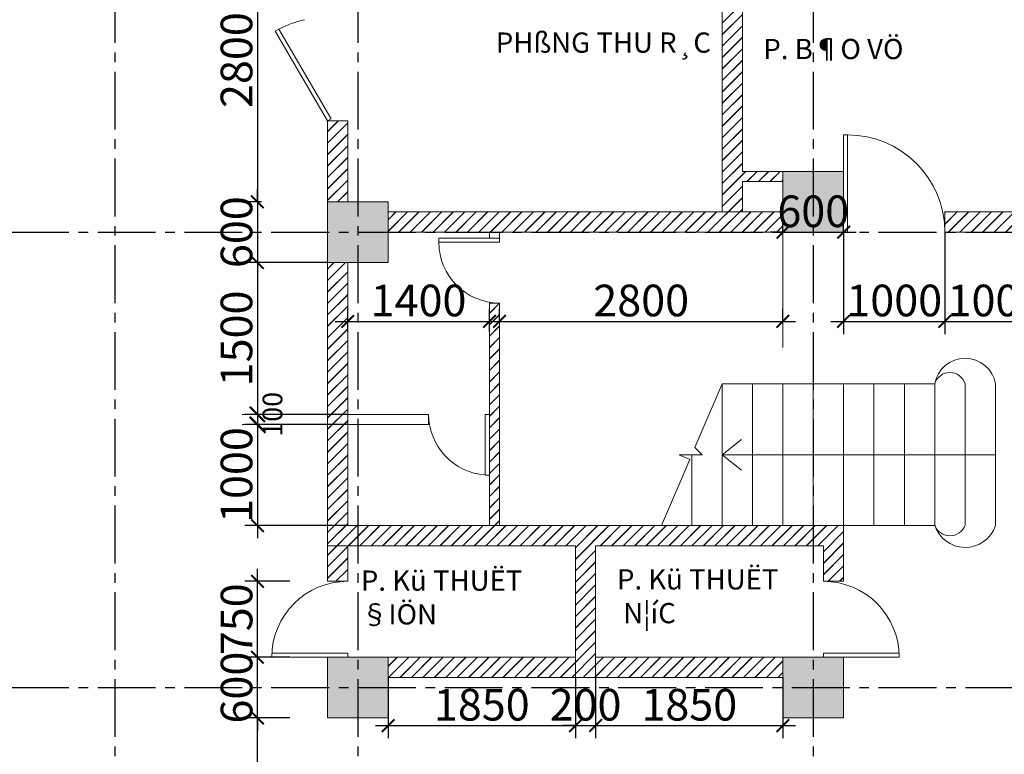
# Model space of a CAD drawing. Units: millimetres. Extents: x -491479 to 622441, y -243847 to 204906.
# Drawn here: x 231797 to 241525, y -160418 to -153160 of the extents above; entities that cross this region are included whole.
import ezdxf

# ---------------------------------------------------------------- set-up
doc = ezdxf.new("R2010")
doc.units = ezdxf.units.MM
doc.header["$LTSCALE"] = 30
doc.linetypes.add('CENTER2', pattern=[28.575, 19.05, -3.175, 3.175, -3.175])
doc.layers.add('THAY', color=7, linetype='Continuous', lineweight=18)
doc.layers.add('TIM 1', color=240, linetype='CENTER2')
doc.styles.add('AVANTH', font='VHTIME_0.TTF')
doc.styles.get("Standard").update_dxf_attribs({"font": 'vnsimli.shx', "width": 0.75})
doc.dimstyles.new('Copy of ISO-25', dxfattribs={"dimscale": 125, "dimtxt": 2.5, "dimasz": 1, "dimexe": 1, "dimexo": 0, "dimgap": 0.4, "dimtad": 1, "dimtxsty": 'Standard', "dimblk": 'ARCHTICK', "dimcen": 0, "dimdle": 1, "dimclrd": 8, "dimclre": 8, "dimclrt": 3, "dimadec": 0, "dimazin": 0, "dimtfac": 1, "dimtix": 1, "dimtmove": 2, "dimatfit": 3, "dimfxl": 1, "dimtolj": 1, "dimarcsym": 0})
pattern_1 = [(45, (180079.675, -174516.964), (-56.56854, 56.56854), []), (45, (180081.275, -174516.964), (-56.56854, 56.56854), [])]

# ---------------------------------------------------------------- blocks, each defined once
blk = doc.blocks.new('LUOI')
at = {"layer": 'TIM 1'}
for p, q in [((52657.9, 28557.7), (52657.9, -2042.3)), ((55057.9, 28557.7), (55057.9, -2042.3)), ((59557.9, 28557.7), (59557.9, -2042.3)), ((37057.9, 19257.7), (77557.9, 19257.7)), ((37057.9, 14757.7), (77557.9, 14757.7))]:
    blk.add_line(p, q, dxfattribs=at)
blk = doc.blocks.new('cot600')
at = {"layer": 'THAY'}
blk.add_hatch(color=250, dxfattribs=at).paths.add_polyline_path([(-300, -300), (300, -300), (300, 300), (-300, 300)])
at = {"layer": 'THAY', "color": 5}
blk.add_lwpolyline([(-300, -300), (300, -300), (300, 300), (-300, 300)], close=True, dxfattribs=at)
blk = doc.blocks.new('luoi cot')
at = {"layer": 'THAY', "color": 4}
blk.add_blockref('LUOI', (-58509.4, -11757.7), dxfattribs=at)
at = {"layer": 'THAY', "color": 5}
for p in [(1048.6, 7800), (-3451.4, 7500), (-3451.4, 3000), (1048.6, 3000)]:
    blk.add_blockref('cot600', p, dxfattribs=at)
blk = doc.blocks.new('_ArchTick')
at = {"color": 0, "linetype": 'ByBlock', "const_width": 0.15}
blk.add_lwpolyline([(-0.5, -0.5), (0.5, 0.5)], dxfattribs=at)
blk = doc.blocks.new('*D80')
at = {"layer": 'Defpoints', "color": 0}
for p in [(235437.6, -159659.3), (237287.6, -159659.3), (237287.6, -160135)]:
    blk.add_point(p, dxfattribs=at)
at = {"layer": 'THAY', "color": 8, "lineweight": -2}
for p, q in [((235437.6, -159659.3), (235437.6, -160260)), ((237287.6, -159659.3), (237287.6, -160260)), ((235312.6, -160135), (237412.6, -160135))]:
    blk.add_line(p, q, dxfattribs=at)
at = {"layer": 'THAY', "color": 8, "lineweight": -2, "xscale": 125, "yscale": 125, "zscale": 125, "rotation": 180}
blk.add_blockref('_ArchTick', (235437.6, -160135), dxfattribs=at)
at = {"layer": 'THAY', "color": 8, "lineweight": -2, "xscale": 125, "yscale": 125, "zscale": 125}
blk.add_blockref('_ArchTick', (237287.6, -160135), dxfattribs=at)
at = {"layer": 'THAY', "color": 3, "insert": (236362.6, -159928.7), "char_height": 312.5, "attachment_point": 5}
blk.add_mtext('\\A1;1850', dxfattribs=at)
blk = doc.blocks.new('*D81')
at = {"layer": 'Defpoints', "color": 0}
for p in [(237287.6, -159659.3), (237487.6, -159659.3), (237487.6, -160135)]:
    blk.add_point(p, dxfattribs=at)
at = {"layer": 'THAY', "color": 8, "lineweight": -2}
for p, q in [((237287.6, -159659.3), (237287.6, -160260)), ((237487.6, -159659.3), (237487.6, -160260)), ((237287.6, -160135), (237162.6, -160135)), ((237287.6, -160135), (237487.6, -160135)), ((237487.6, -160135), (237612.6, -160135))]:
    blk.add_line(p, q, dxfattribs=at)
at = {"layer": 'THAY', "color": 8, "lineweight": -2, "xscale": 125, "yscale": 125, "zscale": 125}
blk.add_blockref('_ArchTick', (237287.6, -160135), dxfattribs=at)
at = {"layer": 'THAY', "color": 8, "lineweight": -2, "xscale": 125, "yscale": 125, "zscale": 125, "rotation": 180}
blk.add_blockref('_ArchTick', (237487.6, -160135), dxfattribs=at)
at = {"layer": 'THAY', "color": 3, "insert": (237387.6, -159928.7), "char_height": 312.5, "attachment_point": 5}
blk.add_mtext('\\A1;200', dxfattribs=at)
blk = doc.blocks.new('*D82')
at = {"layer": 'Defpoints', "color": 0}
for p in [(237487.6, -159659.3), (239337.6, -159659.3), (239337.6, -160135)]:
    blk.add_point(p, dxfattribs=at)
at = {"layer": 'THAY', "color": 8, "lineweight": -2}
for p, q in [((237487.6, -159659.3), (237487.6, -160260)), ((239337.6, -159659.3), (239337.6, -160260)), ((237362.6, -160135), (239462.6, -160135))]:
    blk.add_line(p, q, dxfattribs=at)
at = {"layer": 'THAY', "color": 8, "lineweight": -2, "xscale": 125, "yscale": 125, "zscale": 125, "rotation": 180}
blk.add_blockref('_ArchTick', (237487.6, -160135), dxfattribs=at)
at = {"layer": 'THAY', "color": 8, "lineweight": -2, "xscale": 125, "yscale": 125, "zscale": 125}
blk.add_blockref('_ArchTick', (239337.6, -160135), dxfattribs=at)
at = {"layer": 'THAY', "color": 3, "insert": (238412.6, -159928.7), "char_height": 312.5, "attachment_point": 5}
blk.add_mtext('\\A1;1850', dxfattribs=at)
blk = doc.blocks.new('*D125')
at = {"layer": 'Defpoints', "color": 0}
for p in [(234146, -160059.3), (234465.1, -160059.3), (234465.1, -162459.3)]:
    blk.add_point(p, dxfattribs=at)
at = {"layer": 'THAY', "color": 8, "lineweight": -2}
for p, q in [((234146, -162584.3), (234146, -159934.3)), ((234465.1, -160059.3), (234021, -160059.3)), ((234465.1, -162459.3), (234021, -162459.3))]:
    blk.add_line(p, q, dxfattribs=at)
at = {"layer": 'THAY', "color": 8, "lineweight": -2, "xscale": 125, "yscale": 125, "zscale": 125}
for p, rotation in [((234146, -160059.3), 90), ((234146, -162459.3), 270)]:
    blk.add_blockref('_ArchTick', p, dxfattribs=dict(at, rotation=rotation))
at = {"layer": 'THAY', "color": 3, "insert": (233939.7, -161259.3), "char_height": 312.5, "attachment_point": 5, "rotation": 90}
blk.add_mtext('\\A1;2400', dxfattribs=at)
blk = doc.blocks.new('*D126')
at = {"layer": 'Defpoints', "color": 0}
for p in [(234146, -159459.3), (234465.1, -159459.3), (234465.1, -160059.3)]:
    blk.add_point(p, dxfattribs=at)
at = {"layer": 'THAY', "color": 8, "lineweight": -2}
for p, q in [((234146, -159459.3), (234146, -159334.3)), ((234465.1, -159459.3), (234021, -159459.3)), ((234146, -160059.3), (234146, -159459.3)), ((234465.1, -160059.3), (234021, -160059.3)), ((234146, -160059.3), (234146, -160184.3))]:
    blk.add_line(p, q, dxfattribs=at)
at = {"layer": 'THAY', "color": 8, "lineweight": -2, "xscale": 125, "yscale": 125, "zscale": 125}
for p, rotation in [((234146, -159459.3), 270), ((234146, -160059.3), 90)]:
    blk.add_blockref('_ArchTick', p, dxfattribs=dict(at, rotation=rotation))
at = {"layer": 'THAY', "color": 3, "insert": (233939.7, -159759.3), "char_height": 312.5, "attachment_point": 5, "rotation": 90}
blk.add_mtext('\\A1;600', dxfattribs=at)
blk = doc.blocks.new('*D127')
at = {"layer": 'Defpoints', "color": 0}
for p in [(234146, -158709.3), (234465.1, -158709.3), (234465.1, -159459.3)]:
    blk.add_point(p, dxfattribs=at)
at = {"layer": 'THAY', "color": 8, "lineweight": -2}
for p, q in [((234146, -159584.3), (234146, -158584.3)), ((234465.1, -158709.3), (234021, -158709.3)), ((234465.1, -159459.3), (234021, -159459.3))]:
    blk.add_line(p, q, dxfattribs=at)
at = {"layer": 'THAY', "color": 8, "lineweight": -2, "xscale": 125, "yscale": 125, "zscale": 125}
for p, rotation in [((234146, -158709.3), 90), ((234146, -159459.3), 270)]:
    blk.add_blockref('_ArchTick', p, dxfattribs=dict(at, rotation=rotation))
at = {"layer": 'THAY', "color": 3, "insert": (233939.7, -159084.3), "char_height": 312.5, "attachment_point": 5, "rotation": 90}
blk.add_mtext('\\A1;750', dxfattribs=at)
blk = doc.blocks.new('*D128')
at = {"layer": 'Defpoints', "color": 0}
for p in [(236437.6, -156140.5), (235037.6, -156242.1), (236437.6, -156242.1)]:
    blk.add_point(p, dxfattribs=at)
at = {"layer": 'THAY', "color": 8, "lineweight": -2}
for p, q in [((235037.6, -156242.1), (235037.6, -156015.5)), ((236437.6, -156242.1), (236437.6, -156015.5)), ((234912.6, -156140.5), (236562.6, -156140.5))]:
    blk.add_line(p, q, dxfattribs=at)
at = {"layer": 'THAY', "color": 8, "lineweight": -2, "xscale": 125, "yscale": 125, "zscale": 125, "rotation": 180}
blk.add_blockref('_ArchTick', (235037.6, -156140.5), dxfattribs=at)
at = {"layer": 'THAY', "color": 8, "lineweight": -2, "xscale": 125, "yscale": 125, "zscale": 125}
blk.add_blockref('_ArchTick', (236437.6, -156140.5), dxfattribs=at)
at = {"layer": 'THAY', "color": 3, "insert": (235737.6, -155934.3), "char_height": 312.5, "attachment_point": 5}
blk.add_mtext('\\A1;1400', dxfattribs=at)
blk = doc.blocks.new('*D129')
at = {"layer": 'Defpoints', "color": 0}
for p in [(236537.6, -156140.5), (239337.6, -156140.5), (239337.6, -156140.5)]:
    blk.add_point(p, dxfattribs=at)
at = {"layer": 'THAY', "color": 8, "lineweight": -2}
for p, q in [((236537.6, -156140.5), (236537.6, -156015.5)), ((239337.6, -156140.5), (239337.6, -156015.5)), ((236412.6, -156140.5), (239462.6, -156140.5))]:
    blk.add_line(p, q, dxfattribs=at)
at = {"layer": 'THAY', "color": 8, "lineweight": -2, "xscale": 125, "yscale": 125, "zscale": 125, "rotation": 180}
blk.add_blockref('_ArchTick', (236537.6, -156140.5), dxfattribs=at)
at = {"layer": 'THAY', "color": 8, "lineweight": -2, "xscale": 125, "yscale": 125, "zscale": 125}
blk.add_blockref('_ArchTick', (239337.6, -156140.5), dxfattribs=at)
at = {"layer": 'THAY', "color": 3, "insert": (237937.6, -155934.3), "char_height": 312.5, "attachment_point": 5}
blk.add_mtext('\\A1;2800', dxfattribs=at)
blk = doc.blocks.new('*D130')
at = {"layer": 'Defpoints', "color": 0}
for p in [(239337.6, -155259.3), (239937.6, -155259.3), (239937.6, -155259.3)]:
    blk.add_point(p, dxfattribs=at)
at = {"layer": 'THAY', "color": 8, "lineweight": -2}
for p, q in [((239337.6, -155259.3), (239337.6, -155134.3)), ((239937.6, -155259.3), (239937.6, -155134.3)), ((239337.6, -155259.3), (239212.6, -155259.3)), ((239337.6, -155259.3), (239937.6, -155259.3)), ((239937.6, -155259.3), (240062.6, -155259.3))]:
    blk.add_line(p, q, dxfattribs=at)
at = {"layer": 'THAY', "color": 8, "lineweight": -2, "xscale": 125, "yscale": 125, "zscale": 125}
blk.add_blockref('_ArchTick', (239337.6, -155259.3), dxfattribs=at)
at = {"layer": 'THAY', "color": 8, "lineweight": -2, "xscale": 125, "yscale": 125, "zscale": 125, "rotation": 180}
blk.add_blockref('_ArchTick', (239937.6, -155259.3), dxfattribs=at)
at = {"layer": 'THAY', "color": 3, "insert": (239637.6, -155053), "char_height": 312.5, "attachment_point": 5}
blk.add_mtext('\\A1;600', dxfattribs=at)
blk = doc.blocks.new('*D131')
at = {"layer": 'Defpoints', "color": 0}
for p in [(239937.6, -155259.3), (240937.6, -155259.3), (240937.6, -156140.5)]:
    blk.add_point(p, dxfattribs=at)
at = {"layer": 'THAY', "color": 8, "lineweight": -2}
for p, q in [((239937.6, -155259.3), (239937.6, -156265.5)), ((240937.6, -155259.3), (240937.6, -156265.5)), ((239812.6, -156140.5), (241062.6, -156140.5))]:
    blk.add_line(p, q, dxfattribs=at)
at = {"layer": 'THAY', "color": 8, "lineweight": -2, "xscale": 125, "yscale": 125, "zscale": 125, "rotation": 180}
blk.add_blockref('_ArchTick', (239937.6, -156140.5), dxfattribs=at)
at = {"layer": 'THAY', "color": 8, "lineweight": -2, "xscale": 125, "yscale": 125, "zscale": 125}
blk.add_blockref('_ArchTick', (240937.6, -156140.5), dxfattribs=at)
at = {"layer": 'THAY', "color": 3, "insert": (240437.6, -155934.3), "char_height": 312.5, "attachment_point": 5}
blk.add_mtext('\\A1;1000', dxfattribs=at)
blk = doc.blocks.new('*D132')
at = {"layer": 'Defpoints', "color": 0}
for p in [(240937.6, -155259.3), (241937.6, -155259.3), (241937.6, -156140.5)]:
    blk.add_point(p, dxfattribs=at)
at = {"layer": 'THAY', "color": 8, "lineweight": -2}
for p, q in [((240937.6, -155259.3), (240937.6, -156265.5)), ((241937.6, -155259.3), (241937.6, -156265.5)), ((240812.6, -156140.5), (242062.6, -156140.5))]:
    blk.add_line(p, q, dxfattribs=at)
at = {"layer": 'THAY', "color": 8, "lineweight": -2, "xscale": 125, "yscale": 125, "zscale": 125, "rotation": 180}
blk.add_blockref('_ArchTick', (240937.6, -156140.5), dxfattribs=at)
at = {"layer": 'THAY', "color": 8, "lineweight": -2, "xscale": 125, "yscale": 125, "zscale": 125}
blk.add_blockref('_ArchTick', (241937.6, -156140.5), dxfattribs=at)
at = {"layer": 'THAY', "color": 3, "insert": (241437.6, -155934.3), "char_height": 312.5, "attachment_point": 5}
blk.add_mtext('\\A1;1000', dxfattribs=at)
blk = doc.blocks.new('*D168')
at = {"layer": 'Defpoints', "color": 0}
for p in [(234187.6, -152159.3), (234145.3, -154959.3), (234187.6, -154959.3)]:
    blk.add_point(p, dxfattribs=at)
at = {"layer": 'THAY', "color": 8, "lineweight": -2}
for p, q in [((234145.3, -152034.3), (234145.3, -155084.3)), ((234187.6, -152159.3), (234020.3, -152159.3)), ((234187.6, -154959.3), (234020.3, -154959.3))]:
    blk.add_line(p, q, dxfattribs=at)
at = {"layer": 'THAY', "color": 8, "lineweight": -2, "xscale": 125, "yscale": 125, "zscale": 125}
for p, rotation in [((234145.3, -152159.3), 90), ((234145.3, -154959.3), 270)]:
    blk.add_blockref('_ArchTick', p, dxfattribs=dict(at, rotation=rotation))
at = {"layer": 'THAY', "color": 3, "insert": (233939.1, -153559.3), "char_height": 312.5, "attachment_point": 5, "rotation": 90}
blk.add_mtext('\\A1;2800', dxfattribs=at)
blk = doc.blocks.new('*D169')
at = {"layer": 'Defpoints', "color": 0}
for p in [(234187.6, -154959.3), (234145.3, -155559.3), (234837.6, -155559.3)]:
    blk.add_point(p, dxfattribs=at)
at = {"layer": 'THAY', "color": 8, "lineweight": -2}
for p, q in [((234145.3, -154959.3), (234145.3, -154834.3)), ((234187.6, -154959.3), (234020.3, -154959.3)), ((234145.3, -154959.3), (234145.3, -155559.3)), ((234837.6, -155559.3), (234020.3, -155559.3)), ((234145.3, -155559.3), (234145.3, -155684.3))]:
    blk.add_line(p, q, dxfattribs=at)
at = {"layer": 'THAY', "color": 8, "lineweight": -2, "xscale": 125, "yscale": 125, "zscale": 125}
for p, rotation in [((234145.3, -154959.3), 270), ((234145.3, -155559.3), 90)]:
    blk.add_blockref('_ArchTick', p, dxfattribs=dict(at, rotation=rotation))
at = {"layer": 'THAY', "color": 3, "insert": (233939.1, -155259.3), "char_height": 312.5, "attachment_point": 5, "rotation": 90}
blk.add_mtext('\\A1;600', dxfattribs=at)
blk = doc.blocks.new('*D170')
at = {"layer": 'Defpoints', "color": 0}
for p in [(234837.6, -155559.3), (234145.3, -157059.3), (235037.6, -157059.3)]:
    blk.add_point(p, dxfattribs=at)
at = {"layer": 'THAY', "color": 8, "lineweight": -2}
for p, q in [((234145.3, -155434.3), (234145.3, -157184.3)), ((234837.6, -155559.3), (234020.3, -155559.3)), ((235037.6, -157059.3), (234020.3, -157059.3))]:
    blk.add_line(p, q, dxfattribs=at)
at = {"layer": 'THAY', "color": 8, "lineweight": -2, "xscale": 125, "yscale": 125, "zscale": 125}
for p, rotation in [((234145.3, -155559.3), 90), ((234145.3, -157059.3), 270)]:
    blk.add_blockref('_ArchTick', p, dxfattribs=dict(at, rotation=rotation))
at = {"layer": 'THAY', "color": 3, "insert": (233939.1, -156309.3), "char_height": 312.5, "attachment_point": 5, "rotation": 90}
blk.add_mtext('\\A1;1500', dxfattribs=at)
blk = doc.blocks.new('*D171')
at = {"layer": 'Defpoints', "color": 0}
for p in [(235037.6, -157159.3), (234145.3, -158159.3), (235037.6, -158159.3)]:
    blk.add_point(p, dxfattribs=at)
at = {"layer": 'THAY', "color": 8, "lineweight": -2}
for p, q in [((234145.3, -157034.3), (234145.3, -158284.3)), ((235037.6, -157159.3), (234020.3, -157159.3)), ((235037.6, -158159.3), (234020.3, -158159.3))]:
    blk.add_line(p, q, dxfattribs=at)
at = {"layer": 'THAY', "color": 8, "lineweight": -2, "xscale": 125, "yscale": 125, "zscale": 125}
for p, rotation in [((234145.3, -157159.3), 90), ((234145.3, -158159.3), 270)]:
    blk.add_blockref('_ArchTick', p, dxfattribs=dict(at, rotation=rotation))
at = {"layer": 'THAY', "color": 3, "insert": (233939.1, -157659.3), "char_height": 312.5, "attachment_point": 5, "rotation": 90}
blk.add_mtext('\\A1;1000', dxfattribs=at)

msp = doc.modelspace()

# ---------------------------------------------------------------- hatches: boundary and pattern name
at = {"layer": 'THAY'}
h = msp.add_hatch(dxfattribs=at)
h.set_pattern_fill('JIS_LC_20', color=256, scale=4, style=0)
h.set_pattern_definition(pattern_1)
h.paths.add_polyline_path([(238437.612, -169359.266), (239737.612, -169359.266), (239737.612, -169259.266), (238437.612, -169259.266)])
h.paths.add_polyline_path([(239737.612, -173259.266), (239937.612, -173259.266), (239937.612, -169059.266), (239737.612, -169059.266)])
h.paths.add_polyline_path([(239737.612, -172059.266), (238537.612, -172059.266), (238537.612, -171959.266), (238437.612, -171959.266), (238437.612, -172159.266), (238437.612, -172959.266), (238537.612, -172959.266), (238537.612, -172159.266), (239737.612, -172159.266)])
h.paths.add_polyline_path([(239337.612, -173859.266), (238437.612, -173859.266), (238437.612, -173659.266), (239337.612, -173659.266)])
h.paths.add_polyline_path([(237437.612, -173659.266), (237537.612, -173659.266), (237537.612, -172759.266), (237437.612, -172759.266)])
h.paths.add_polyline_path([(236337.612, -173859.266), (237537.612, -173859.266), (237537.612, -173659.266), (236337.612, -173659.266)])
h.paths.add_polyline_path([(236337.612, -173659.266), (236437.612, -173659.266), (236437.612, -172159.266), (236337.612, -172159.266)])
h.paths.add_polyline_path([(246837.612, -173259.266), (246837.612, -169559.266), (246637.612, -169559.266), (246637.612, -173259.266)])
h.paths.add_polyline_path([(246637.612, -162459.266), (246837.612, -162459.266), (246837.612, -166959.266), (246637.612, -166959.266)])
h.paths.add_polyline_path([(254937.612, -166959.266), (254937.612, -165759.266), (254637.612, -165759.266), (254637.612, -166959.266)])
h.paths.add_polyline_path([(254337.612, -160059.266), (253937.612, -160059.266), (253937.612, -158959.266), (254637.612, -158959.266), (254637.612, -159059.266), (254037.612, -159059.266), (254037.612, -159959.266), (254337.612, -159959.266)])
h.paths.add_polyline_path([(254937.612, -160059.266), (254937.612, -160559.266), (254637.612, -160559.266), (254637.612, -160059.266)])
h.paths.add_polyline_path([(254937.612, -159459.266), (254937.612, -158959.266), (254637.612, -158959.266), (254637.612, -159459.266)])
h.paths.add_polyline_path([(254937.612, -153759.266), (254937.612, -152559.266), (254637.612, -152559.266), (254637.612, -153759.266)])
h.paths.add_polyline_path([(246837.612, -152259.266), (248337.612, -152259.266), (248337.612, -151959.266), (246837.612, -151959.266)])
h.paths.add_polyline_path([(246237.612, -150759.266), (248337.612, -150759.266), (248337.612, -150459.266), (246237.612, -150459.266)])
h.paths.add_polyline_path([(246637.612, -157059.266), (246837.612, -157059.266), (246837.612, -152559.266), (246637.612, -152559.266)])
h.paths.add_polyline_path([(235437.612, -155259.266), (239337.612, -155259.266), (239337.612, -155059.266), (235437.612, -155059.266)])
h.paths.add_polyline_path([(238937.612, -152159.266), (238937.612, -154659.266), (239337.612, -154659.266), (239337.612, -154759.266), (238937.612, -154759.266), (238937.612, -155059.266), (238737.612, -155059.266), (238737.612, -152159.266)])
h.paths.add_polyline_path([(234837.612, -154959.266), (235037.612, -154959.266), (235037.612, -154159.266), (234837.612, -154159.266)])
h.paths.add_polyline_path([(235437.612, -159459.266), (235437.612, -159659.266), (239337.612, -159659.266), (239337.612, -159459.266), (237487.612, -159459.266), (237487.612, -158359.266), (239337.612, -158359.266), (239737.612, -158359.266), (239737.612, -158709.266), (239937.612, -158709.266), (239937.612, -158159.266), (235037.612, -158159.266), (235037.612, -155559.266), (234837.612, -155559.266), (234837.612, -158159.266), (234837.612, -158709.266), (235037.612, -158709.266), (235037.612, -158359.266), (237287.612, -158359.266), (237287.612, -159459.266)])
h.paths.add_polyline_path([(236437.612, -155959.266), (236437.612, -158159.266), (236537.612, -158159.266), (236537.612, -155959.266)], flags=17)
h.paths.add_polyline_path([(234837.612, -162459.266), (232837.612, -162459.266), (232837.612, -162859.266), (233037.612, -162859.266), (233037.612, -162659.266), (234837.612, -162659.266)])
h.paths.add_polyline_path([(235437.612, -167259.266), (239337.612, -167259.266), (239337.612, -167559.266), (235437.612, -167559.266)])
h.paths.add_polyline_path([(235437.612, -167859.266), (235937.612, -167859.266), (235937.612, -167559.266), (235837.612, -167559.266), (235837.612, -167759.266), (235437.612, -167759.266)])
h.paths.add_polyline_path([(234837.612, -167859.266), (234837.612, -168109.266), (235037.612, -168109.266), (235037.612, -167859.266)])
h.paths.add_polyline_path([(239937.612, -167559.266), (239937.612, -168059.266), (239737.612, -168059.266), (239737.612, -167859.266), (238937.612, -167859.266), (238937.612, -167559.266), (239037.612, -167559.266), (239037.612, -167759.266), (239737.612, -167759.266), (239737.612, -167559.266)])
h = msp.add_hatch(dxfattribs=at)
h.set_pattern_fill('JIS_LC_20', color=256, scale=4, style=0)
h.set_pattern_definition(pattern_1)
h.paths.add_polyline_path([(241737.612, -173659.266), (243537.612, -173659.266), (243537.612, -173859.266), (241737.612, -173859.266)])
h.paths.add_polyline_path([(245037.612, -173859.266), (246237.612, -173859.266), (246237.612, -173659.266), (245037.612, -173659.266)])
h.paths.add_polyline_path([(240937.612, -155259.266), (241937.612, -155259.266), (241937.612, -154459.266), (241937.612, -154359.266), (241737.612, -154359.266), (241737.612, -155059.266), (240937.612, -155059.266)])

# ---------------------------------------------------------------- linework, layer by layer
for p, q in [((238937.612, -152159.266), (238937.612, -154659.266)), ((239337.612, -154659.266), (238937.612, -154659.266)), ((236112.204, -155259.266), (236996.796, -155259.266)), ((239337.612, -155259.266), (239337.612, -156399.143)), ((238737.612, -158159.266), (238737.612, -156759.266)), ((238737.612, -156759.266), (240837.612, -156759.266)), ((239037.612, -158159.266), (239037.612, -156759.266)), ((239337.612, -158159.266), (239337.612, -156759.266)), ((239637.612, -158159.266), (239637.612, -156759.266)), ((239937.612, -158159.266), (239937.612, -156759.266)), ((240237.612, -158159.266), (240237.612, -156759.266)), ((240537.612, -158159.266), (240537.612, -156759.266)), ((240837.612, -158159.266), (240837.612, -156759.266)), ((241137.612, -158159.266), (241137.612, -156759.266)), ((241437.612, -158159.266), (241437.612, -156759.266)), ((241437.612, -158159.266), (241437.612, -157040.719)), ((238468.519, -157387.15), (238539.496, -157460.6)), ((238737.612, -157459.266), (238929.786, -157308.709)), ((238539.496, -157460.6), (238312.257, -157460.6)), ((238312.257, -157460.6), (238417.677, -157505.78)), ((238437.612, -158159.266), (238437.612, -157459.266)), ((241437.612, -157459.266), (238737.612, -157459.266)), ((238737.612, -157459.266), (238929.786, -157609.823)), ((239937.612, -158159.266), (240837.612, -158159.266)), ((235037.612, -158359.266), (234837.612, -158359.266)), ((237287.612, -159459.266), (237287.612, -159659.266)), ((237487.612, -159459.266), (237487.612, -159659.266))]:
    msp.add_line(p, q, dxfattribs=at)
at = {"layer": 'THAY', "color": 8}
for p, q in [((234145.31, -157059.266), (234145.31, -156909.266)), ((235037.612, -157059.266), (233995.31, -157059.266)), ((234145.31, -157059.266), (234145.31, -157159.266)), ((235037.612, -157159.266), (233995.31, -157159.266)), ((234145.31, -157159.266), (234145.31, -157309.266))]:
    msp.add_line(p, q, dxfattribs=at)
at = {"layer": 'THAY'}
for points in [[(238937.612, -152159.266), (238937.612, -154659.266), (239337.612, -154659.266), (239337.612, -154759.266), (238937.612, -154759.266), (238937.612, -155059.266), (238737.612, -155059.266), (238737.612, -152159.266)], [(234358.227, -153252.973), (234322.799, -153273.565), (234837.612, -154159.266), (234873.04, -154138.674)], [(234837.612, -154959.266), (235037.612, -154959.266), (235037.612, -154159.266), (234837.612, -154159.266)], [(239937.612, -155259.266), (239976.074, -155259.266), (239976.074, -154297.728), (239937.612, -154297.728)], [(240937.612, -155259.266), (241937.612, -155259.266), (241937.612, -154459.266), (241937.612, -154359.266), (241737.612, -154359.266), (241737.612, -155059.266), (240937.612, -155059.266)], [(235437.612, -155259.266), (239337.612, -155259.266), (239337.612, -155059.266), (235437.612, -155059.266)], [(236537.612, -155319.266), (236537.612, -155359.266), (235937.612, -155359.266), (235937.612, -155319.266)], [(236537.612, -155319.266), (236537.612, -155259.266), (236437.612, -155259.266), (236437.612, -155319.266)], [(235437.612, -159459.266), (235437.612, -159659.266), (239337.612, -159659.266), (239337.612, -159459.266), (237487.612, -159459.266), (237487.612, -158359.266), (239337.612, -158359.266), (239737.612, -158359.266), (239737.612, -158709.266), (239937.612, -158709.266), (239937.612, -158159.266), (235037.612, -158159.266), (235037.612, -155559.266), (234837.612, -155559.266), (234837.612, -158159.266), (234837.612, -158709.266), (235037.612, -158709.266), (235037.612, -158359.266), (237287.612, -158359.266), (237287.612, -159459.266)], [(236437.612, -155959.266), (236437.612, -158159.266), (236537.612, -158159.266), (236537.612, -155959.266)], [(235037.612, -157059.266), (235837.612, -157059.266), (235837.612, -157159.266), (235037.612, -157159.266)], [(236437.612, -157059.266), (236397.612, -157059.266), (236397.612, -157659.266), (236437.612, -157659.266)]]:
    msp.add_lwpolyline(points, close=True, dxfattribs=at)
for points in [[(238737.612, -156759.266), (238468.519, -157387.15), (238539.496, -157460.6), (238312.257, -157460.6), (238417.677, -157505.78), (238137.612, -158159.266)], [(234287.612, -159459.266), (235037.612, -159459.266), (235037.612, -159419.266), (234288.679, -159419.266)], [(240487.612, -159459.266), (239737.612, -159459.266), (239737.612, -159419.266), (240486.545, -159419.266)]]:
    msp.add_lwpolyline(points, dxfattribs=at)
for centre, radius, start, end in [((234837.612, -154159.266), 1024.45, 102.6987801, 117.8748272), ((239976.074, -155259.266), 961.538, 0, 90), ((236537.612, -155359.266), 600, 180, 270), ((241137.612, -156809.06), 304.104, 9.4239045, 170.5760955), ((240987.612, -156801.515), 155.836, 15.7303651, 164.2696349), ((236437.612, -157059.266), 600, 180, 266.1774463), ((241139.134, -158059.981), 314.558, 196.5530083, 341.6009197), ((240987.612, -158096.108), 162.754, 202.8338471, 337.1661529), ((235037.612, -159459.266), 750, 90, 180), ((239737.612, -159459.266), 750, 0, 90)]:
    msp.add_arc(centre, radius, start, end, dxfattribs=at)

# ---------------------------------------------------------------- block references
at = {"layer": 'THAY', "color": 0}
msp.add_blockref('luoi cot', (238589.039, -162759.266), dxfattribs=at)
at = {"layer": 'THAY', "color": 8, "xscale": 150, "yscale": 150, "zscale": 150}
for p, rotation in [((234145.31, -157059.266), 270), ((234145.31, -157159.266), 90)]:
    msp.add_blockref('_ArchTick', p, dxfattribs=dict(at, rotation=rotation))

# ---------------------------------------------------------------- texts
at = {"layer": 'THAY', "char_height": 200, "width": 4992.65366, "attachment_point": 1, "style": 'AVANTH'}
for s, insert in [('{\\f.VnArialH|b0|i0|c0|p34;PHßNG THU R¸C}', (236501.16, -153286.333)), ('{\\f.VnArialH|b0|i0|c0|p34;P. B¶O VÖ}', (239144.19, -153349.613)), ('{\\f.VnArialH|b0|i0|c0|p34;P. Kü THUËT \\P§IÖN}', (235167.686, -158602.23)), ('{\\f.VnArialH|b0|i0|c0|p34;P. Kü THUËT\\P N¦íC}', (237698.348, -158589.887))]:
    msp.add_mtext(s, dxfattribs=dict(at, insert=insert))
at = {"layer": 'THAY', "color": 3, "insert": (234294.649, -157059.266), "char_height": 195, "attachment_point": 5, "rotation": 90}
msp.add_mtext('\\A1;100', dxfattribs=at)

# ---------------------------------------------------------------- dimensions: what is measured, and where the dimension line sits
at = {"layer": 'THAY'}
for p1, p2, distance, picture, middle in [((234187.612, -152159.266), (234187.612, -154959.266), -42.302, '*D168', (233939.06, -153559.266)), ((235037.612, -156242.126), (236437.612, -156242.126), 101.599, '*D128', (235737.612, -155934.277)), ((236537.612, -156140.527), (239337.612, -156140.527), 0, '*D129', (237937.612, -155934.277)), ((235437.612, -159659.266), (237287.612, -159659.266), -475.725, '*D80', (236362.612, -159928.741)), ((234465.105, -162459.266), (234465.105, -160059.266), 319.153, '*D125', (233939.702, -161259.266))]:
    dim = msp.add_aligned_dim(p1=p1, p2=p2, distance=distance, dimstyle='Copy of ISO-25', dxfattribs=at)
    dim.commit()
    dim.dimension.update_dxf_attribs({"geometry": picture, "text_midpoint": middle})
for base, p1, p2, angle, picture, middle in [((234145.31, -155559.266), (234187.612, -154959.266), (234837.612, -155559.266), 90, '*D169', (233939.06, -155259.266)), ((239937.612, -155259.266), (239337.612, -155259.266), (239937.612, -155259.266), 180, '*D130', (239637.612, -155053.016)), ((240937.612, -156140.527), (239937.612, -155259.266), (240937.612, -155259.266), 180, '*D131', (240437.612, -155934.277)), ((241937.612, -156140.527), (240937.612, -155259.266), (241937.612, -155259.266), 180, '*D132', (241437.612, -155934.277)), ((234145.31, -157059.266), (234837.612, -155559.266), (235037.612, -157059.266), 90, '*D170', (233939.06, -156309.266)), ((234145.31, -158159.266), (235037.612, -157159.266), (235037.612, -158159.266), 90, '*D171', (233939.06, -157659.266)), ((234145.952, -158709.266), (234465.105, -159459.266), (234465.105, -158709.266), 270, '*D127', (233939.702, -159084.266)), ((234145.952, -159459.266), (234465.105, -160059.266), (234465.105, -159459.266), 270, '*D126', (233939.702, -159759.266)), ((237487.612, -160134.991), (237287.612, -159659.266), (237487.612, -159659.266), 180, '*D81', (237387.612, -159928.741)), ((239337.612, -160134.991), (237487.612, -159659.266), (239337.612, -159659.266), 180, '*D82', (238412.612, -159928.741))]:
    dim = msp.add_linear_dim(base=base, p1=p1, p2=p2, angle=angle, dimstyle='Copy of ISO-25', dxfattribs=at)
    dim.commit()
    dim.dimension.update_dxf_attribs({"geometry": picture, "text_midpoint": middle})

doc.saveas('drawing.dxf')
